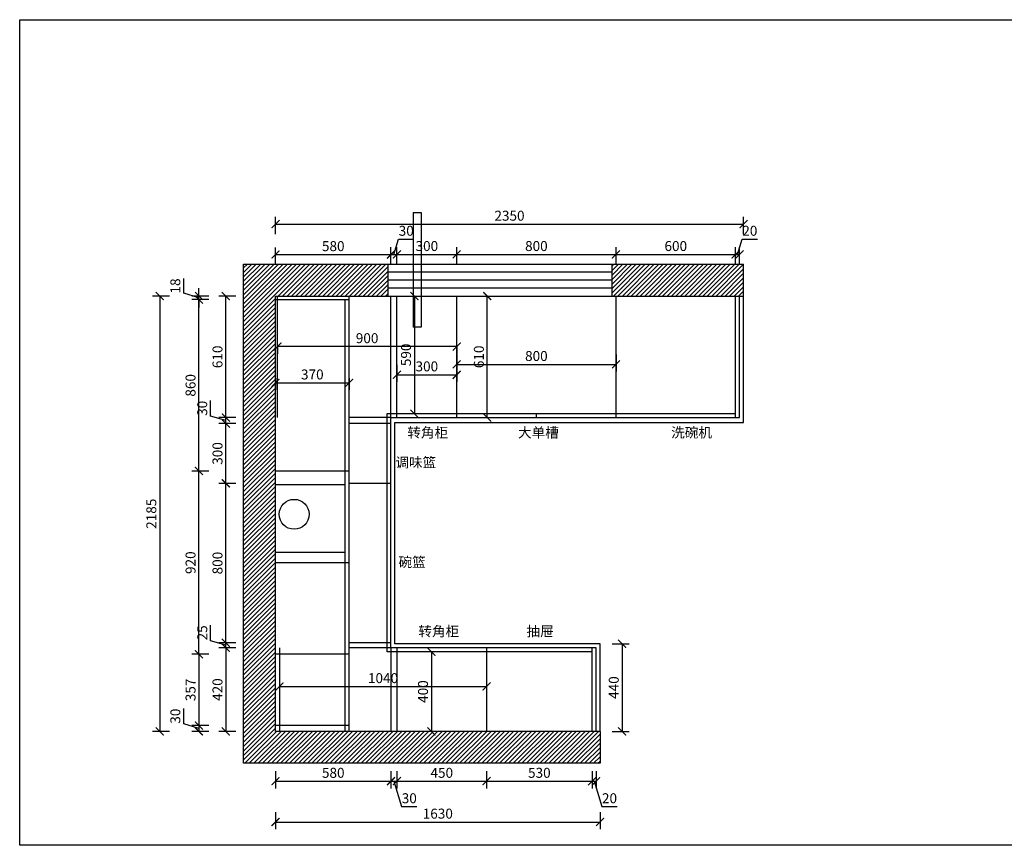
# Model space of a CAD drawing. Units: millimetres. Extents: x 246468 to 260318, y -27093 to -22950.
# Drawn here: x 246468 to 251412, y -27093 to -22950 of the extents above; entities that cross this region are included whole.
import ezdxf

# ---------------------------------------------------------------- set-up
doc = ezdxf.new("R2010")
doc.units = ezdxf.units.MM
doc.header["$LTSCALE"] = 15
doc.styles.add('ar', font='arial.ttf', dxfattribs={"width": 0.8})
doc.styles.add('宋体', font='txt', dxfattribs={"height": 2.6})
doc.dimstyles.new('施工标注', dxfattribs={"dimtxt": 50, "dimasz": 40, "dimexe": 36, "dimexo": 36, "dimgap": 10, "dimtad": 1, "dimdec": 0, "dimdsep": 46, "dimtxsty": 'ar', "dimblk": 'ARCHTICK', "dimcen": 45, "dimclrt": 3, "dimadec": 0, "dimazin": 0, "dimtfac": 1, "dimtdec": 0, "dimtmove": 1, "dimatfit": 3, "dimfxl": 50, "dimfxlon": 1, "dimarcsym": 0})

# ---------------------------------------------------------------- blocks, each defined once
blk = doc.blocks.new('_ArchTick')
at = {"color": 0, "linetype": 'ByBlock', "const_width": 0.15}
blk.add_lwpolyline([(-0.5, -0.5), (0.5, 0.5)], dxfattribs=at)
blk = doc.blocks.new('*D3')
at = {"color": 0, "lineweight": -2, "transparency": 16777216}
for p, q in [((249442.8, -26081.6), (249528.8, -26081.6)), ((249492.8, -26081.6), (249492.8, -26521.6)), ((249442.8, -26521.6), (249528.8, -26521.6))]:
    blk.add_line(p, q, dxfattribs=at)
at = {"layer": 'Defpoints', "color": 0, "transparency": 16777216}
for p in [(249278.4, -26081.6), (249278.4, -26521.6), (249492.8, -26521.6)]:
    blk.add_point(p, dxfattribs=at)
at = {"color": 0, "lineweight": -2, "transparency": 16777216, "xscale": 40, "yscale": 40, "zscale": 40}
for p, rotation in [((249492.8, -26081.6), 90), ((249492.8, -26521.6), 270)]:
    blk.add_blockref('_ArchTick', p, dxfattribs=dict(at, rotation=rotation))
at = {"color": 3, "transparency": 16777216, "insert": (249457.3, -26301.6), "char_height": 50, "attachment_point": 5, "rotation": 90, "style": 'ar'}
blk.add_mtext('440', dxfattribs=at)
blk = doc.blocks.new('*D4')
at = {"color": 0, "lineweight": -2, "transparency": 16777216}
for p, q in [((247553, -26101.6), (247467, -26101.6)), ((247503, -26101.6), (247503, -26521.6)), ((247553, -26521.6), (247467, -26521.6))]:
    blk.add_line(p, q, dxfattribs=at)
at = {"layer": 'Defpoints', "color": 0, "transparency": 16777216}
for p in [(248312.2, -26101.6), (247503, -26521.6), (248312.2, -26521.6)]:
    blk.add_point(p, dxfattribs=at)
at = {"color": 0, "lineweight": -2, "transparency": 16777216, "xscale": 40, "yscale": 40, "zscale": 40}
for p, rotation in [((247503, -26101.6), 90), ((247503, -26521.6), 270)]:
    blk.add_blockref('_ArchTick', p, dxfattribs=dict(at, rotation=rotation))
at = {"color": 3, "transparency": 16777216, "insert": (247467.5, -26311.6), "char_height": 50, "attachment_point": 5, "rotation": 90, "style": 'ar'}
blk.add_mtext('420', dxfattribs=at)
blk = doc.blocks.new('*D5')
at = {"color": 0, "lineweight": -2, "transparency": 16777216}
for p, q in [((247426.5, -26066.1), (247426.5, -25987.8)), ((247503, -26089.1), (247426.5, -26066.1)), ((247553, -26076.6), (247467, -26076.6)), ((247553, -26101.6), (247467, -26101.6)), ((247503, -26101.6), (247503, -26076.6))]:
    blk.add_line(p, q, dxfattribs=at)
at = {"layer": 'Defpoints', "color": 0, "transparency": 16777216}
for p in [(247503, -26076.6), (248122.2, -26076.6), (248312.2, -26101.6)]:
    blk.add_point(p, dxfattribs=at)
at = {"color": 0, "lineweight": -2, "transparency": 16777216, "xscale": 40, "yscale": 40, "zscale": 40}
for p, rotation in [((247503, -26076.6), 90), ((247503, -26101.6), 270)]:
    blk.add_blockref('_ArchTick', p, dxfattribs=dict(at, rotation=rotation))
at = {"color": 3, "transparency": 16777216, "insert": (247391, -26027), "char_height": 50, "attachment_point": 5, "rotation": 90, "style": 'ar'}
blk.add_mtext('25', dxfattribs=at)
blk = doc.blocks.new('*D6')
at = {"color": 0, "lineweight": -2, "transparency": 16777216}
for p, q in [((247553, -25276.6), (247467, -25276.6)), ((247503, -26076.6), (247503, -25276.6)), ((247553, -26076.6), (247467, -26076.6))]:
    blk.add_line(p, q, dxfattribs=at)
at = {"layer": 'Defpoints', "color": 0, "transparency": 16777216}
for p in [(247503, -25276.6), (248312.2, -25276.6), (248122.2, -26076.6)]:
    blk.add_point(p, dxfattribs=at)
at = {"color": 0, "lineweight": -2, "transparency": 16777216, "xscale": 40, "yscale": 40, "zscale": 40}
for p, rotation in [((247503, -25276.6), 90), ((247503, -26076.6), 270)]:
    blk.add_blockref('_ArchTick', p, dxfattribs=dict(at, rotation=rotation))
at = {"color": 3, "transparency": 16777216, "insert": (247467.5, -25676.6), "char_height": 50, "attachment_point": 5, "rotation": 90, "style": 'ar'}
blk.add_mtext('800', dxfattribs=at)
blk = doc.blocks.new('*D7')
at = {"color": 0, "lineweight": -2, "transparency": 16777216}
for p, q in [((247553, -24976.6), (247467, -24976.6)), ((247503, -25276.6), (247503, -24976.6)), ((247553, -25276.6), (247467, -25276.6))]:
    blk.add_line(p, q, dxfattribs=at)
at = {"layer": 'Defpoints', "color": 0, "transparency": 16777216}
for p in [(247503, -24976.6), (248312.2, -24976.6), (248312.2, -25276.6)]:
    blk.add_point(p, dxfattribs=at)
at = {"color": 0, "lineweight": -2, "transparency": 16777216, "xscale": 40, "yscale": 40, "zscale": 40}
for p, rotation in [((247503, -24976.6), 90), ((247503, -25276.6), 270)]:
    blk.add_blockref('_ArchTick', p, dxfattribs=dict(at, rotation=rotation))
at = {"color": 3, "transparency": 16777216, "insert": (247467.5, -25126.6), "char_height": 50, "attachment_point": 5, "rotation": 90, "style": 'ar'}
blk.add_mtext('300', dxfattribs=at)
blk = doc.blocks.new('*D8')
at = {"color": 0, "lineweight": -2, "transparency": 16777216}
for p, q in [((247426.5, -24938.6), (247426.5, -24861.5)), ((247503, -24961.6), (247426.5, -24938.6)), ((247553, -24946.6), (247467, -24946.6)), ((247503, -24976.6), (247503, -24946.6)), ((247553, -24976.6), (247467, -24976.6))]:
    blk.add_line(p, q, dxfattribs=at)
at = {"layer": 'Defpoints', "color": 0, "transparency": 16777216}
for p in [(247503, -24946.6), (248312.2, -24946.6), (248312.2, -24976.6)]:
    blk.add_point(p, dxfattribs=at)
at = {"color": 0, "lineweight": -2, "transparency": 16777216, "xscale": 40, "yscale": 40, "zscale": 40}
for p, rotation in [((247503, -24946.6), 90), ((247503, -24976.6), 270)]:
    blk.add_blockref('_ArchTick', p, dxfattribs=dict(at, rotation=rotation))
at = {"color": 3, "transparency": 16777216, "insert": (247390.9, -24900), "char_height": 50, "attachment_point": 5, "rotation": 90, "style": 'ar'}
blk.add_mtext('30', dxfattribs=at)
blk = doc.blocks.new('*D9')
at = {"color": 0, "lineweight": -2, "transparency": 16777216}
for p, q in [((247553, -24336.6), (247467, -24336.6)), ((247503, -24946.6), (247503, -24336.6)), ((247553, -24946.6), (247467, -24946.6))]:
    blk.add_line(p, q, dxfattribs=at)
at = {"layer": 'Defpoints', "color": 0, "transparency": 16777216}
for p in [(247503, -24336.6), (248301, -24336.6), (248312.2, -24946.6)]:
    blk.add_point(p, dxfattribs=at)
at = {"color": 0, "lineweight": -2, "transparency": 16777216, "xscale": 40, "yscale": 40, "zscale": 40}
for p, rotation in [((247503, -24336.6), 90), ((247503, -24946.6), 270)]:
    blk.add_blockref('_ArchTick', p, dxfattribs=dict(at, rotation=rotation))
at = {"color": 3, "transparency": 16777216, "insert": (247467.5, -24641.6), "char_height": 50, "attachment_point": 5, "rotation": 90, "style": 'ar'}
blk.add_mtext('610', dxfattribs=at)
blk = doc.blocks.new('*D10')
at = {"color": 0, "lineweight": -2, "transparency": 16777216}
for p, q in [((247752.2, -24178), (247752.2, -24092)), ((248332.2, -24178), (248332.2, -24092)), ((247752.2, -24128), (248332.2, -24128))]:
    blk.add_line(p, q, dxfattribs=at)
at = {"layer": 'Defpoints', "color": 0, "transparency": 16777216}
for p in [(248332.2, -24128), (247752.2, -24561.4), (248332.2, -24561.4)]:
    blk.add_point(p, dxfattribs=at)
at = {"color": 0, "lineweight": -2, "transparency": 16777216, "xscale": 40, "yscale": 40, "zscale": 40, "rotation": 180}
blk.add_blockref('_ArchTick', (247752.2, -24128), dxfattribs=at)
at = {"color": 0, "lineweight": -2, "transparency": 16777216, "xscale": 40, "yscale": 40, "zscale": 40}
blk.add_blockref('_ArchTick', (248332.2, -24128), dxfattribs=at)
at = {"color": 3, "transparency": 16777216, "insert": (248042.2, -24092.5), "char_height": 50, "attachment_point": 5, "style": 'ar'}
blk.add_mtext('580', dxfattribs=at)
blk = doc.blocks.new('*D11')
at = {"color": 0, "lineweight": -2, "transparency": 16777216}
for p, q in [((247752.2, -24025.3), (247752.2, -23939.3)), ((247752.2, -23975.3), (250102.2, -23975.3)), ((250102.2, -24025.3), (250102.2, -23939.3))]:
    blk.add_line(p, q, dxfattribs=at)
at = {"layer": 'Defpoints', "color": 0, "transparency": 16777216}
for p in [(250102.2, -23975.3), (247752.2, -24336.6), (250102.2, -24336.6)]:
    blk.add_point(p, dxfattribs=at)
at = {"color": 0, "lineweight": -2, "transparency": 16777216, "xscale": 40, "yscale": 40, "zscale": 40, "rotation": 180}
blk.add_blockref('_ArchTick', (247752.2, -23975.3), dxfattribs=at)
at = {"color": 0, "lineweight": -2, "transparency": 16777216, "xscale": 40, "yscale": 40, "zscale": 40}
blk.add_blockref('_ArchTick', (250102.2, -23975.3), dxfattribs=at)
at = {"color": 3, "transparency": 16777216, "insert": (248927.2, -23939.8), "char_height": 50, "attachment_point": 5, "style": 'ar'}
blk.add_mtext('2350', dxfattribs=at)
blk = doc.blocks.new('*D12')
at = {"color": 0, "lineweight": -2, "transparency": 16777216}
for p, q in [((247417.8, -26134.6), (247331.8, -26134.6)), ((247367.8, -26134.6), (247367.8, -26491.6)), ((247417.8, -26491.6), (247331.8, -26491.6))]:
    blk.add_line(p, q, dxfattribs=at)
at = {"layer": 'Defpoints', "color": 0, "transparency": 16777216}
for p in [(247892.5, -26134.6), (247367.8, -26491.6), (247892.5, -26491.6)]:
    blk.add_point(p, dxfattribs=at)
at = {"color": 0, "lineweight": -2, "transparency": 16777216, "xscale": 40, "yscale": 40, "zscale": 40}
for p, rotation in [((247367.8, -26134.6), 90), ((247367.8, -26491.6), 270)]:
    blk.add_blockref('_ArchTick', p, dxfattribs=dict(at, rotation=rotation))
at = {"color": 3, "transparency": 16777216, "insert": (247332.2, -26313.1), "char_height": 50, "attachment_point": 5, "rotation": 90, "style": 'ar'}
blk.add_mtext('357', dxfattribs=at)
blk = doc.blocks.new('*D13')
at = {"color": 0, "lineweight": -2, "transparency": 16777216}
for p, q in [((247291.2, -26483.6), (247291.2, -26406.5)), ((247367.8, -26506.6), (247291.2, -26483.6)), ((247417.8, -26491.6), (247331.8, -26491.6)), ((247367.8, -26491.6), (247367.8, -26521.6)), ((247417.8, -26521.6), (247331.8, -26521.6))]:
    blk.add_line(p, q, dxfattribs=at)
at = {"layer": 'Defpoints', "color": 0, "transparency": 16777216}
for p in [(247866.6, -26491.6), (247367.8, -26521.6), (247866.6, -26521.6)]:
    blk.add_point(p, dxfattribs=at)
at = {"color": 0, "lineweight": -2, "transparency": 16777216, "xscale": 40, "yscale": 40, "zscale": 40}
for p, rotation in [((247367.8, -26491.6), 90), ((247367.8, -26521.6), 270)]:
    blk.add_blockref('_ArchTick', p, dxfattribs=dict(at, rotation=rotation))
at = {"color": 3, "transparency": 16777216, "insert": (247255.7, -26445), "char_height": 50, "attachment_point": 5, "rotation": 90, "style": 'ar'}
blk.add_mtext('30', dxfattribs=at)
blk = doc.blocks.new('*D14')
at = {"color": 0, "lineweight": -2, "transparency": 16777216}
for p, q in [((247417.8, -25214.6), (247331.8, -25214.6)), ((247367.8, -26134.6), (247367.8, -25214.6)), ((247417.8, -26134.6), (247331.8, -26134.6))]:
    blk.add_line(p, q, dxfattribs=at)
at = {"layer": 'Defpoints', "color": 0, "transparency": 16777216}
for p in [(247367.8, -25214.6), (247893.7, -25214.6), (247892.5, -26134.6)]:
    blk.add_point(p, dxfattribs=at)
at = {"color": 0, "lineweight": -2, "transparency": 16777216, "xscale": 40, "yscale": 40, "zscale": 40}
for p, rotation in [((247367.8, -25214.6), 90), ((247367.8, -26134.6), 270)]:
    blk.add_blockref('_ArchTick', p, dxfattribs=dict(at, rotation=rotation))
at = {"color": 3, "transparency": 16777216, "insert": (247332.2, -25674.6), "char_height": 50, "attachment_point": 5, "rotation": 90, "style": 'ar'}
blk.add_mtext('920', dxfattribs=at)
blk = doc.blocks.new('*D15')
at = {"color": 0, "lineweight": -2, "transparency": 16777216}
for p, q in [((247417.8, -24354.6), (247331.8, -24354.6)), ((247367.8, -25214.6), (247367.8, -24354.6)), ((247417.8, -25214.6), (247331.8, -25214.6))]:
    blk.add_line(p, q, dxfattribs=at)
at = {"layer": 'Defpoints', "color": 0, "transparency": 16777216}
for p in [(247367.8, -24354.6), (247937.2, -24354.6), (247893.7, -25214.6)]:
    blk.add_point(p, dxfattribs=at)
at = {"color": 0, "lineweight": -2, "transparency": 16777216, "xscale": 40, "yscale": 40, "zscale": 40}
for p, rotation in [((247367.8, -24354.6), 90), ((247367.8, -25214.6), 270)]:
    blk.add_blockref('_ArchTick', p, dxfattribs=dict(at, rotation=rotation))
at = {"color": 3, "transparency": 16777216, "insert": (247332.2, -24784.6), "char_height": 50, "attachment_point": 5, "rotation": 90, "style": 'ar'}
blk.add_mtext('860', dxfattribs=at)
blk = doc.blocks.new('*D16')
at = {"color": 0, "lineweight": -2, "transparency": 16777216}
for p, q in [((247291.2, -24322.6), (247291.2, -24249)), ((247367.8, -24345.6), (247291.2, -24322.6)), ((247367.8, -24336.6), (247367.8, -24296.6)), ((247417.8, -24336.6), (247331.8, -24336.6)), ((247417.8, -24354.6), (247331.8, -24354.6)), ((247367.8, -24354.6), (247367.8, -24336.6)), ((247367.8, -24354.6), (247367.8, -24336.6)), ((247367.8, -24354.6), (247367.8, -24394.6))]:
    blk.add_line(p, q, dxfattribs=at)
at = {"layer": 'Defpoints', "color": 0, "transparency": 16777216}
for p in [(247367.8, -24336.6), (247930.3, -24336.6), (247937.2, -24354.6)]:
    blk.add_point(p, dxfattribs=at)
at = {"color": 0, "lineweight": -2, "transparency": 16777216, "xscale": 40, "yscale": 40, "zscale": 40}
for p, rotation in [((247367.8, -24336.6), 270), ((247367.8, -24354.6), 90)]:
    blk.add_blockref('_ArchTick', p, dxfattribs=dict(at, rotation=rotation))
at = {"color": 3, "transparency": 16777216, "insert": (247255.7, -24285.8), "char_height": 50, "attachment_point": 5, "rotation": 90, "style": 'ar'}
blk.add_mtext('18', dxfattribs=at)
blk = doc.blocks.new('*D17')
at = {"color": 0, "lineweight": -2, "transparency": 16777216}
for p, q in [((247752.2, -26721.3), (247752.2, -26807.3)), ((248332.2, -26721.3), (248332.2, -26807.3)), ((247752.2, -26771.3), (248332.2, -26771.3))]:
    blk.add_line(p, q, dxfattribs=at)
at = {"layer": 'Defpoints', "color": 0, "transparency": 16777216}
for p in [(247752.2, -26279), (248332.2, -26311.6), (248332.2, -26771.3)]:
    blk.add_point(p, dxfattribs=at)
at = {"color": 0, "lineweight": -2, "transparency": 16777216, "xscale": 40, "yscale": 40, "zscale": 40, "rotation": 180}
blk.add_blockref('_ArchTick', (247752.2, -26771.3), dxfattribs=at)
at = {"color": 0, "lineweight": -2, "transparency": 16777216, "xscale": 40, "yscale": 40, "zscale": 40}
blk.add_blockref('_ArchTick', (248332.2, -26771.3), dxfattribs=at)
at = {"color": 3, "transparency": 16777216, "insert": (248042.2, -26735.8), "char_height": 50, "attachment_point": 5, "style": 'ar'}
blk.add_mtext('580', dxfattribs=at)
blk = doc.blocks.new('*D18')
at = {"color": 0, "lineweight": -2, "transparency": 16777216}
for p, q in [((248332.2, -26721.3), (248332.2, -26807.3)), ((248362.2, -26721.3), (248362.2, -26807.3)), ((248332.2, -26771.3), (248362.2, -26771.3)), ((248347.2, -26771.3), (248385.5, -26899)), ((248385.5, -26899), (248462.6, -26899))]:
    blk.add_line(p, q, dxfattribs=at)
at = {"layer": 'Defpoints', "color": 0, "transparency": 16777216}
for p in [(248332.2, -26311.6), (248362.2, -26521.6), (248362.2, -26771.3)]:
    blk.add_point(p, dxfattribs=at)
at = {"color": 0, "lineweight": -2, "transparency": 16777216, "xscale": 40, "yscale": 40, "zscale": 40, "rotation": 180}
blk.add_blockref('_ArchTick', (248332.2, -26771.3), dxfattribs=at)
at = {"color": 0, "lineweight": -2, "transparency": 16777216, "xscale": 40, "yscale": 40, "zscale": 40}
blk.add_blockref('_ArchTick', (248362.2, -26771.3), dxfattribs=at)
at = {"color": 3, "transparency": 16777216, "insert": (248424, -26863.4), "char_height": 50, "attachment_point": 5, "style": 'ar'}
blk.add_mtext('30', dxfattribs=at)
blk = doc.blocks.new('*D19')
at = {"color": 0, "lineweight": -2, "transparency": 16777216}
for p, q in [((248362.2, -26721.3), (248362.2, -26807.3)), ((248812.2, -26721.3), (248812.2, -26807.3)), ((248362.2, -26771.3), (248812.2, -26771.3))]:
    blk.add_line(p, q, dxfattribs=at)
at = {"layer": 'Defpoints', "color": 0, "transparency": 16777216}
for p in [(248812.2, -26433.8), (248362.2, -26521.6), (248812.2, -26771.3)]:
    blk.add_point(p, dxfattribs=at)
at = {"color": 0, "lineweight": -2, "transparency": 16777216, "xscale": 40, "yscale": 40, "zscale": 40, "rotation": 180}
blk.add_blockref('_ArchTick', (248362.2, -26771.3), dxfattribs=at)
at = {"color": 0, "lineweight": -2, "transparency": 16777216, "xscale": 40, "yscale": 40, "zscale": 40}
blk.add_blockref('_ArchTick', (248812.2, -26771.3), dxfattribs=at)
at = {"color": 3, "transparency": 16777216, "insert": (248587.2, -26735.8), "char_height": 50, "attachment_point": 5, "style": 'ar'}
blk.add_mtext('450', dxfattribs=at)
blk = doc.blocks.new('*D20')
at = {"color": 0, "lineweight": -2, "transparency": 16777216}
for p, q in [((248812.2, -26721.3), (248812.2, -26807.3)), ((249342.2, -26721.3), (249342.2, -26807.3)), ((248812.2, -26771.3), (249342.2, -26771.3))]:
    blk.add_line(p, q, dxfattribs=at)
at = {"layer": 'Defpoints', "color": 0, "transparency": 16777216}
for p in [(248812.2, -26433.8), (249342.2, -26402.1), (249342.2, -26771.3)]:
    blk.add_point(p, dxfattribs=at)
at = {"color": 0, "lineweight": -2, "transparency": 16777216, "xscale": 40, "yscale": 40, "zscale": 40, "rotation": 180}
blk.add_blockref('_ArchTick', (248812.2, -26771.3), dxfattribs=at)
at = {"color": 0, "lineweight": -2, "transparency": 16777216, "xscale": 40, "yscale": 40, "zscale": 40}
blk.add_blockref('_ArchTick', (249342.2, -26771.3), dxfattribs=at)
at = {"color": 3, "transparency": 16777216, "insert": (249077.2, -26735.8), "char_height": 50, "attachment_point": 5, "style": 'ar'}
blk.add_mtext('530', dxfattribs=at)
blk = doc.blocks.new('*D21')
at = {"color": 0, "lineweight": -2, "transparency": 16777216}
for p, q in [((249342.2, -26721.3), (249342.2, -26807.3)), ((249362.2, -26721.3), (249362.2, -26807.3)), ((249342.2, -26771.3), (249362.2, -26771.3)), ((249352.2, -26771.3), (249390.4, -26898.9)), ((249390.4, -26898.9), (249468.3, -26898.9))]:
    blk.add_line(p, q, dxfattribs=at)
at = {"layer": 'Defpoints', "color": 0, "transparency": 16777216}
for p in [(249342.2, -26402.1), (249362.2, -26521.6), (249362.2, -26771.3)]:
    blk.add_point(p, dxfattribs=at)
at = {"color": 0, "lineweight": -2, "transparency": 16777216, "xscale": 40, "yscale": 40, "zscale": 40, "rotation": 180}
blk.add_blockref('_ArchTick', (249342.2, -26771.3), dxfattribs=at)
at = {"color": 0, "lineweight": -2, "transparency": 16777216, "xscale": 40, "yscale": 40, "zscale": 40}
blk.add_blockref('_ArchTick', (249362.2, -26771.3), dxfattribs=at)
at = {"color": 3, "transparency": 16777216, "insert": (249429.4, -26863.4), "char_height": 50, "attachment_point": 5, "style": 'ar'}
blk.add_mtext('20', dxfattribs=at)
blk = doc.blocks.new('*D22')
at = {"color": 0, "lineweight": -2, "transparency": 16777216}
for p, q in [((248362.2, -24681.6), (248362.2, -24767.6)), ((248662.2, -24681.6), (248662.2, -24767.6)), ((248362.2, -24731.6), (248662.2, -24731.6))]:
    blk.add_line(p, q, dxfattribs=at)
at = {"layer": 'Defpoints', "color": 0, "transparency": 16777216}
for p in [(248362.2, -24641.6), (248662.2, -24641.6), (248662.2, -24731.6)]:
    blk.add_point(p, dxfattribs=at)
at = {"color": 0, "lineweight": -2, "transparency": 16777216, "xscale": 40, "yscale": 40, "zscale": 40, "rotation": 180}
blk.add_blockref('_ArchTick', (248362.2, -24731.6), dxfattribs=at)
at = {"color": 0, "lineweight": -2, "transparency": 16777216, "xscale": 40, "yscale": 40, "zscale": 40}
blk.add_blockref('_ArchTick', (248662.2, -24731.6), dxfattribs=at)
at = {"color": 3, "transparency": 16777216, "insert": (248512.2, -24696), "char_height": 50, "attachment_point": 5, "style": 'ar'}
blk.add_mtext('300', dxfattribs=at)
blk = doc.blocks.new('*D23')
at = {"color": 0, "lineweight": -2, "transparency": 16777216}
for p, q in [((248662.2, -24629.4), (248662.2, -24715.4)), ((249462.2, -24629.4), (249462.2, -24715.4)), ((248662.2, -24679.4), (249462.2, -24679.4))]:
    blk.add_line(p, q, dxfattribs=at)
at = {"layer": 'Defpoints', "color": 0, "transparency": 16777216}
for p in [(248662.2, -24566.7), (249462.2, -24566.7), (249462.2, -24679.4)]:
    blk.add_point(p, dxfattribs=at)
at = {"color": 0, "lineweight": -2, "transparency": 16777216, "xscale": 40, "yscale": 40, "zscale": 40, "rotation": 180}
blk.add_blockref('_ArchTick', (248662.2, -24679.4), dxfattribs=at)
at = {"color": 0, "lineweight": -2, "transparency": 16777216, "xscale": 40, "yscale": 40, "zscale": 40}
blk.add_blockref('_ArchTick', (249462.2, -24679.4), dxfattribs=at)
at = {"color": 3, "transparency": 16777216, "insert": (249062.2, -24643.9), "char_height": 50, "attachment_point": 5, "style": 'ar'}
blk.add_mtext('800', dxfattribs=at)
blk = doc.blocks.new('*D24')
at = {"color": 0, "lineweight": -2, "transparency": 16777216}
for p, q in [((248347.2, -24127.5), (248370.1, -24050.9)), ((248370.1, -24050.9), (248447.3, -24050.9)), ((248332.2, -24177.5), (248332.2, -24091.5)), ((248362.2, -24177.5), (248362.2, -24091.5)), ((248332.2, -24127.5), (248362.2, -24127.5))]:
    blk.add_line(p, q, dxfattribs=at)
at = {"layer": 'Defpoints', "color": 0, "transparency": 16777216}
for p in [(248362.2, -24127.5), (248332.2, -24341.6), (248362.2, -24336.6)]:
    blk.add_point(p, dxfattribs=at)
at = {"color": 0, "lineweight": -2, "transparency": 16777216, "xscale": 40, "yscale": 40, "zscale": 40, "rotation": 180}
blk.add_blockref('_ArchTick', (248332.2, -24127.5), dxfattribs=at)
at = {"color": 0, "lineweight": -2, "transparency": 16777216, "xscale": 40, "yscale": 40, "zscale": 40}
blk.add_blockref('_ArchTick', (248362.2, -24127.5), dxfattribs=at)
at = {"color": 3, "transparency": 16777216, "insert": (248408.7, -24015.4), "char_height": 50, "attachment_point": 5, "style": 'ar'}
blk.add_mtext('30', dxfattribs=at)
blk = doc.blocks.new('*D25')
at = {"color": 0, "lineweight": -2, "transparency": 16777216}
for p, q in [((248362.2, -24177.5), (248362.2, -24091.5)), ((248662.2, -24177.5), (248662.2, -24091.5)), ((248362.2, -24127.5), (248662.2, -24127.5))]:
    blk.add_line(p, q, dxfattribs=at)
at = {"layer": 'Defpoints', "color": 0, "transparency": 16777216}
for p in [(248662.2, -24127.5), (248362.2, -24336.6), (248662.2, -24336.6)]:
    blk.add_point(p, dxfattribs=at)
at = {"color": 0, "lineweight": -2, "transparency": 16777216, "xscale": 40, "yscale": 40, "zscale": 40, "rotation": 180}
blk.add_blockref('_ArchTick', (248362.2, -24127.5), dxfattribs=at)
at = {"color": 0, "lineweight": -2, "transparency": 16777216, "xscale": 40, "yscale": 40, "zscale": 40}
blk.add_blockref('_ArchTick', (248662.2, -24127.5), dxfattribs=at)
at = {"color": 3, "transparency": 16777216, "insert": (248512.2, -24091.9), "char_height": 50, "attachment_point": 5, "style": 'ar'}
blk.add_mtext('300', dxfattribs=at)
blk = doc.blocks.new('*D26')
at = {"color": 0, "lineweight": -2, "transparency": 16777216}
for p, q in [((248662.2, -24177.5), (248662.2, -24091.5)), ((249462.2, -24177.5), (249462.2, -24091.5)), ((248662.2, -24127.5), (249462.2, -24127.5))]:
    blk.add_line(p, q, dxfattribs=at)
at = {"layer": 'Defpoints', "color": 0, "transparency": 16777216}
for p in [(249462.2, -24127.5), (248662.2, -24336.6), (249462.2, -24336.6)]:
    blk.add_point(p, dxfattribs=at)
at = {"color": 0, "lineweight": -2, "transparency": 16777216, "xscale": 40, "yscale": 40, "zscale": 40, "rotation": 180}
blk.add_blockref('_ArchTick', (248662.2, -24127.5), dxfattribs=at)
at = {"color": 0, "lineweight": -2, "transparency": 16777216, "xscale": 40, "yscale": 40, "zscale": 40}
blk.add_blockref('_ArchTick', (249462.2, -24127.5), dxfattribs=at)
at = {"color": 3, "transparency": 16777216, "insert": (249062.2, -24092), "char_height": 50, "attachment_point": 5, "style": 'ar'}
blk.add_mtext('800', dxfattribs=at)
blk = doc.blocks.new('*D27')
at = {"color": 0, "lineweight": -2, "transparency": 16777216}
for p, q in [((249462.2, -24177.5), (249462.2, -24091.5)), ((250062.2, -24177.5), (250062.2, -24091.5)), ((249462.2, -24127.5), (250062.2, -24127.5))]:
    blk.add_line(p, q, dxfattribs=at)
at = {"layer": 'Defpoints', "color": 0, "transparency": 16777216}
for p in [(250062.2, -24127.5), (249462.2, -24336.6), (250062.2, -24336.6)]:
    blk.add_point(p, dxfattribs=at)
at = {"color": 0, "lineweight": -2, "transparency": 16777216, "xscale": 40, "yscale": 40, "zscale": 40, "rotation": 180}
blk.add_blockref('_ArchTick', (249462.2, -24127.5), dxfattribs=at)
at = {"color": 0, "lineweight": -2, "transparency": 16777216, "xscale": 40, "yscale": 40, "zscale": 40}
blk.add_blockref('_ArchTick', (250062.2, -24127.5), dxfattribs=at)
at = {"color": 3, "transparency": 16777216, "insert": (249762.2, -24092), "char_height": 50, "attachment_point": 5, "style": 'ar'}
blk.add_mtext('600', dxfattribs=at)
blk = doc.blocks.new('*D28')
at = {"color": 0, "lineweight": -2, "transparency": 16777216}
for p, q in [((250072.2, -24127.5), (250095.1, -24051)), ((250095.1, -24051), (250173, -24051)), ((250062.2, -24177.5), (250062.2, -24091.5)), ((250082.2, -24177.5), (250082.2, -24091.5)), ((250062.2, -24127.5), (250082.2, -24127.5))]:
    blk.add_line(p, q, dxfattribs=at)
at = {"layer": 'Defpoints', "color": 0, "transparency": 16777216}
for p in [(250082.2, -24127.5), (250062.2, -24336.6), (250082.2, -24336.6)]:
    blk.add_point(p, dxfattribs=at)
at = {"color": 0, "lineweight": -2, "transparency": 16777216, "xscale": 40, "yscale": 40, "zscale": 40, "rotation": 180}
blk.add_blockref('_ArchTick', (250062.2, -24127.5), dxfattribs=at)
at = {"color": 0, "lineweight": -2, "transparency": 16777216, "xscale": 40, "yscale": 40, "zscale": 40}
blk.add_blockref('_ArchTick', (250082.2, -24127.5), dxfattribs=at)
at = {"color": 3, "transparency": 16777216, "insert": (250134.1, -24015.4), "char_height": 50, "attachment_point": 5, "style": 'ar'}
blk.add_mtext('20', dxfattribs=at)
blk = doc.blocks.new('*D34')
at = {"color": 0, "lineweight": -2, "transparency": 16777216}
for p, q in [((247220.7, -24336.6), (247134.7, -24336.6)), ((247170.7, -24336.6), (247170.7, -26521.6)), ((247220.7, -26521.6), (247134.7, -26521.6))]:
    blk.add_line(p, q, dxfattribs=at)
at = {"layer": 'Defpoints', "color": 0, "transparency": 16777216}
for p in [(248219, -24336.6), (247170.7, -26521.6), (248219, -26521.6)]:
    blk.add_point(p, dxfattribs=at)
at = {"color": 0, "lineweight": -2, "transparency": 16777216, "xscale": 40, "yscale": 40, "zscale": 40}
for p, rotation in [((247170.7, -24336.6), 90), ((247170.7, -26521.6), 270)]:
    blk.add_blockref('_ArchTick', p, dxfattribs=dict(at, rotation=rotation))
at = {"color": 3, "transparency": 16777216, "insert": (247135.2, -25429.1), "char_height": 50, "attachment_point": 5, "rotation": 90, "style": 'ar'}
blk.add_mtext('2185', dxfattribs=at)
blk = doc.blocks.new('*D41')
at = {"color": 0, "lineweight": -2, "transparency": 16777216}
for p, q in [((248798.4, -24336.6), (248851.5, -24336.6)), ((248815.5, -24946.6), (248815.5, -24336.6)), ((248798.4, -24946.6), (248851.5, -24946.6))]:
    blk.add_line(p, q, dxfattribs=at)
at = {"layer": 'Defpoints', "color": 0, "transparency": 16777216}
for p in [(248762.4, -24336.6), (248815.5, -24336.6), (248762.4, -24946.6)]:
    blk.add_point(p, dxfattribs=at)
at = {"color": 0, "lineweight": -2, "transparency": 16777216, "xscale": 40, "yscale": 40, "zscale": 40}
for p, rotation in [((248815.5, -24336.6), 90), ((248815.5, -24946.6), 270)]:
    blk.add_blockref('_ArchTick', p, dxfattribs=dict(at, rotation=rotation))
at = {"color": 3, "transparency": 16777216, "insert": (248779.9, -24641.6), "char_height": 50, "attachment_point": 5, "rotation": 90, "style": 'ar'}
blk.add_mtext('610', dxfattribs=at)
blk = doc.blocks.new('*D75')
at = {"color": 0, "lineweight": -2, "transparency": 16777216}
for p, q in [((247752.2, -26926.2), (247752.2, -27012.2)), ((249382.2, -26926.2), (249382.2, -27012.2)), ((247752.2, -26976.2), (249382.2, -26976.2))]:
    blk.add_line(p, q, dxfattribs=at)
at = {"layer": 'Defpoints', "color": 0, "transparency": 16777216}
for p in [(247752.2, -26279), (249382.2, -26279), (249382.2, -26976.2)]:
    blk.add_point(p, dxfattribs=at)
at = {"color": 0, "lineweight": -2, "transparency": 16777216, "xscale": 40, "yscale": 40, "zscale": 40, "rotation": 180}
blk.add_blockref('_ArchTick', (247752.2, -26976.2), dxfattribs=at)
at = {"color": 0, "lineweight": -2, "transparency": 16777216, "xscale": 40, "yscale": 40, "zscale": 40}
blk.add_blockref('_ArchTick', (249382.2, -26976.2), dxfattribs=at)
at = {"color": 3, "transparency": 16777216, "insert": (248567.2, -26940.6), "char_height": 50, "attachment_point": 5, "style": 'ar'}
blk.add_mtext('1630', dxfattribs=at)
blk = doc.blocks.new('*D76')
at = {"color": 0, "lineweight": -2, "transparency": 16777216}
for p, q in [((247752.2, -24748.7), (247752.2, -24808)), ((248122.2, -24748.7), (248122.2, -24808)), ((247752.2, -24772), (248122.2, -24772))]:
    blk.add_line(p, q, dxfattribs=at)
at = {"layer": 'Defpoints', "color": 0, "transparency": 16777216}
for p in [(247752.2, -24712.7), (248122.2, -24712.7), (248122.2, -24772)]:
    blk.add_point(p, dxfattribs=at)
at = {"color": 0, "lineweight": -2, "transparency": 16777216, "xscale": 40, "yscale": 40, "zscale": 40, "rotation": 180}
blk.add_blockref('_ArchTick', (247752.2, -24772), dxfattribs=at)
at = {"color": 0, "lineweight": -2, "transparency": 16777216, "xscale": 40, "yscale": 40, "zscale": 40}
blk.add_blockref('_ArchTick', (248122.2, -24772), dxfattribs=at)
at = {"color": 3, "transparency": 16777216, "insert": (247937.2, -24736.5), "char_height": 50, "attachment_point": 5, "style": 'ar'}
blk.add_mtext('370', dxfattribs=at)
blk = doc.blocks.new('*D77')
at = {"color": 0, "lineweight": -2, "transparency": 16777216}
for p, q in [((247762.2, -24589.9), (247762.2, -24625.9)), ((248662.2, -24589.9), (247762.2, -24589.9)), ((248662.2, -24589.9), (248662.2, -24625.9))]:
    blk.add_line(p, q, dxfattribs=at)
at = {"layer": 'Defpoints', "color": 0, "transparency": 16777216}
for p in [(247762.2, -24561.4), (248662.2, -24566.7), (247762.2, -24589.9)]:
    blk.add_point(p, dxfattribs=at)
at = {"color": 0, "lineweight": -2, "transparency": 16777216, "xscale": 40, "yscale": 40, "zscale": 40, "rotation": 180}
blk.add_blockref('_ArchTick', (247762.2, -24589.9), dxfattribs=at)
at = {"color": 0, "lineweight": -2, "transparency": 16777216, "xscale": 40, "yscale": 40, "zscale": 40}
blk.add_blockref('_ArchTick', (248662.2, -24589.9), dxfattribs=at)
at = {"color": 3, "transparency": 16777216, "insert": (248212.2, -24554.4), "char_height": 50, "attachment_point": 5, "style": 'ar'}
blk.add_mtext('900', dxfattribs=at)
blk = doc.blocks.new('*D79')
at = {"color": 0, "lineweight": -2, "transparency": 16777216}
for p, q in [((248439.7, -24336.6), (248485.5, -24336.6)), ((248449.5, -24336.6), (248449.5, -24926.6)), ((248439.7, -24926.6), (248485.5, -24926.6))]:
    blk.add_line(p, q, dxfattribs=at)
at = {"layer": 'Defpoints', "color": 0, "transparency": 16777216}
for p in [(248403.7, -24336.6), (248403.7, -24926.6), (248449.5, -24926.6)]:
    blk.add_point(p, dxfattribs=at)
at = {"color": 0, "lineweight": -2, "transparency": 16777216, "xscale": 40, "yscale": 40, "zscale": 40}
for p, rotation in [((248449.5, -24336.6), 90), ((248449.5, -24926.6), 270)]:
    blk.add_blockref('_ArchTick', p, dxfattribs=dict(at, rotation=rotation))
at = {"color": 3, "transparency": 16777216, "insert": (248414, -24631.6), "char_height": 50, "attachment_point": 5, "rotation": 90, "style": 'ar'}
blk.add_mtext('590', dxfattribs=at)
blk = doc.blocks.new('*D80')
at = {"color": 0, "lineweight": -2, "transparency": 16777216}
for p, q in [((247772.2, -26296.1), (247772.2, -26332.1)), ((247772.2, -26296.1), (248812.2, -26296.1)), ((248812.2, -26296.1), (248812.2, -26332.1))]:
    blk.add_line(p, q, dxfattribs=at)
at = {"layer": 'Defpoints', "color": 0, "transparency": 16777216}
for p in [(247772.2, -26267.6), (248812.2, -26267.6), (248812.2, -26296.1)]:
    blk.add_point(p, dxfattribs=at)
at = {"color": 0, "lineweight": -2, "transparency": 16777216, "xscale": 40, "yscale": 40, "zscale": 40, "rotation": 180}
blk.add_blockref('_ArchTick', (247772.2, -26296.1), dxfattribs=at)
at = {"color": 0, "lineweight": -2, "transparency": 16777216, "xscale": 40, "yscale": 40, "zscale": 40}
blk.add_blockref('_ArchTick', (248812.2, -26296.1), dxfattribs=at)
at = {"color": 3, "transparency": 16777216, "insert": (248292.2, -26260.6), "char_height": 50, "attachment_point": 5, "style": 'ar'}
blk.add_mtext('1040', dxfattribs=at)
blk = doc.blocks.new('*D81')
at = {"color": 0, "lineweight": -2, "transparency": 16777216}
for p, q in [((248534.9, -26121.6), (248498.9, -26121.6)), ((248534.9, -26121.6), (248534.9, -26521.6)), ((248534.9, -26521.6), (248498.9, -26521.6))]:
    blk.add_line(p, q, dxfattribs=at)
at = {"layer": 'Defpoints', "color": 0, "transparency": 16777216}
for p in [(248565.1, -26121.6), (248534.9, -26521.6), (248567.2, -26521.6)]:
    blk.add_point(p, dxfattribs=at)
at = {"color": 0, "lineweight": -2, "transparency": 16777216, "xscale": 40, "yscale": 40, "zscale": 40}
for p, rotation in [((248534.9, -26121.6), 90), ((248534.9, -26521.6), 270)]:
    blk.add_blockref('_ArchTick', p, dxfattribs=dict(at, rotation=rotation))
at = {"color": 3, "transparency": 16777216, "insert": (248499.4, -26321.6), "char_height": 50, "attachment_point": 5, "rotation": 90, "style": 'ar'}
blk.add_mtext('400', dxfattribs=at)

msp = doc.modelspace()

# ---------------------------------------------------------------- hatches: boundary and pattern name
h = msp.add_hatch()
h.set_pattern_fill('ANSI31', color=251, scale=5, style=0)
h.paths.add_polyline_path([(247752.2, -24336.6), (248317.2, -24336.6), (248317.2, -24176.6), (247592.2, -24176.6), (247592.2, -26681.6), (249382.2, -26681.6), (249382.2, -26521.6), (247752.2, -26521.6)])
h.paths.add_polyline_path([(250102.2, -24336.6), (250102.2, -24176.6), (249442.2, -24176.6), (249442.2, -24336.6)])

# ---------------------------------------------------------------- linework, layer by layer
at = {"color": 2}
for p, q in [((248442.9, -23916.8), (248442.9, -24493)), ((248442.9, -23916.8), (248482.9, -23916.8)), ((248482.9, -23916.8), (248482.9, -24493)), ((248482.9, -24493), (248442.9, -24493))]:
    msp.add_line(p, q, dxfattribs=at)
for p, q in [((247592.2, -26681.6), (247592.2, -24176.6)), ((247592.2, -24176.6), (250102.2, -24176.6)), ((250102.2, -24336.6), (250102.2, -24176.6)), ((248317.2, -24336.6), (248317.2, -24177.5)), ((249442.2, -24336.6), (249442.2, -24177.5)), ((247752.2, -26521.6), (247752.2, -24336.6)), ((247752.2, -24336.6), (250102.2, -24336.6)), ((247762.2, -24946.6), (247762.2, -24336.6)), ((248332.2, -24946.6), (248332.2, -24336.6)), ((248362.2, -24946.6), (248362.2, -24336.6)), ((248662.2, -24946.6), (248662.2, -24336.6)), ((249462.2, -24946.6), (249462.2, -24336.6)), ((250062.2, -24946.6), (250062.2, -24336.6)), ((250082.2, -24946.6), (250082.2, -24336.6)), ((248332.2, -24946.6), (248122.2, -24946.6)), ((248312.2, -26121.6), (248312.2, -24926.6)), ((248312.2, -24926.6), (250062.2, -24926.6)), ((248332.2, -26101.6), (248332.2, -24946.6)), ((248332.2, -24946.6), (250082.2, -24946.6)), ((249062.2, -24946.6), (249062.2, -24926.6)), ((248332.2, -24976.6), (248122.2, -24976.6)), ((247752.2, -25281.6), (248102.2, -25281.6)), ((248332.2, -25276.6), (248122.2, -25276.6)), ((247752.2, -25621.6), (248102.2, -25621.6)), ((247772.2, -26101.6), (247772.2, -26521.6)), ((248332.2, -26076.6), (248122.2, -26076.6)), ((248332.2, -26101.6), (248122.2, -26101.6)), ((249362.2, -26101.6), (248332.2, -26101.6)), ((248332.2, -26101.6), (248332.2, -26521.6)), ((248362.2, -26101.6), (248362.2, -26521.6)), ((248812.2, -26101.6), (248812.2, -26521.6)), ((249342.2, -26521.6), (249342.2, -26101.6)), ((249362.2, -26521.6), (249362.2, -26101.6)), ((249342.2, -26121.6), (248312.2, -26121.6)), ((249382.2, -26521.6), (247752.2, -26521.6)), ((249382.2, -26521.6), (249382.2, -26681.6)), ((249382.2, -26681.6), (247592.2, -26681.6))]:
    msp.add_line(p, q)
at = {"color": 4}
for p, q in [((249442.2, -24217), (248317.2, -24217)), ((249442.2, -24257), (248317.2, -24257)), ((249442.2, -24297), (248317.2, -24297))]:
    msp.add_line(p, q, dxfattribs=at)
at = {"color": 6}
for p, q in [((247752.2, -24354.6), (248122.2, -24354.6)), ((248102.2, -26521.6), (248102.2, -24356.6)), ((248122.2, -26521.6), (248122.2, -24336.6)), ((248122.2, -25214.6), (247752.2, -25214.6)), ((248122.2, -25674.6), (247752.2, -25674.6)), ((248122.2, -26134.6), (247752.2, -26134.6)), ((248122.2, -26491.6), (247752.2, -26491.6))]:
    msp.add_line(p, q, dxfattribs=at)
at = {"color": 1}
for p, q in [((250102.2, -24971.6), (250102.2, -24336.6)), ((248352.2, -26081.6), (248352.2, -24971.6)), ((248352.2, -24971.6), (250102.2, -24971.6)), ((249382.2, -26081.6), (248352.2, -26081.6)), ((249382.2, -26521.6), (249382.2, -26081.6))]:
    msp.add_line(p, q, dxfattribs=at)
msp.add_lwpolyline([(246467.8, -22949.5), (260318.2, -22949.5), (260318.2, -27093.1), (246467.8, -27093.1)], close=True, dxfattribs=at)
msp.add_circle((247845.8, -25431.9), 75.1, dxfattribs=at)

# ---------------------------------------------------------------- texts
at = {"char_height": 50, "width": 251.89, "attachment_point": 1, "style": '宋体'}
for s, insert in [('转角柜', (248414.3, -24996.5)), ('大单槽', (248970.1, -24996.5)), ('洗碗机', (249739.2, -24996.5)), ('调味篮', (248354.5, -25146.5)), ('碗篮', (248370.3, -25646.7)), ('转角柜', (248469.7, -25993.9)), ('抽屉', (249013.1, -25993.9))]:
    msp.add_mtext(s, dxfattribs=dict(at, insert=insert))

# ---------------------------------------------------------------- dimensions: what is measured, and where the dimension line sits
for base, p1, p2, picture, middle in [((250102.2, -23975.3), (247752.2, -24336.6), (250102.2, -24336.6), '*D11', (248927.2, -23939.8)), ((248362.2, -24127.5), (248332.2, -24341.6), (248362.2, -24336.6), '*D24', (248380.1, -24015.4)), ((250082.2, -24127.5), (250062.2, -24336.6), (250082.2, -24336.6), '*D28', (250105.1, -24015.4)), ((248332.2, -24128), (247752.2, -24561.4), (248332.2, -24561.4), '*D10', (248042.2, -24092.5)), ((248662.2, -24127.5), (248362.2, -24336.6), (248662.2, -24336.6), '*D25', (248512.2, -24091.9)), ((249462.2, -24127.5), (248662.2, -24336.6), (249462.2, -24336.6), '*D26', (249062.2, -24092)), ((250062.2, -24127.5), (249462.2, -24336.6), (250062.2, -24336.6), '*D27', (249762.2, -24092)), ((247762.2, -24589.9), (248662.2, -24566.7), (247762.2, -24561.4), '*D77', (248212.2, -24554.4)), ((249462.2, -24679.4), (248662.2, -24566.7), (249462.2, -24566.7), '*D23', (249062.2, -24643.9)), ((248662.2, -24731.6), (248362.2, -24641.6), (248662.2, -24641.6), '*D22', (248512.2, -24696)), ((248122.2, -24772), (247752.2, -24712.7), (248122.2, -24712.7), '*D76', (247937.2, -24736.5)), ((248812.2, -26296.1), (247772.2, -26267.6), (248812.2, -26267.6), '*D80', (248292.2, -26260.6)), ((248332.2, -26771.3), (247752.2, -26279), (248332.2, -26311.6), '*D17', (248042.2, -26735.8)), ((249382.2, -26976.2), (247752.2, -26279), (249382.2, -26279), '*D75', (248567.2, -26940.6)), ((248362.2, -26771.3), (248332.2, -26311.6), (248362.2, -26521.6), '*D18', (248395.5, -26863.4)), ((248812.2, -26771.3), (248362.2, -26521.6), (248812.2, -26433.8), '*D19', (248587.2, -26735.8)), ((249342.2, -26771.3), (248812.2, -26433.8), (249342.2, -26402.1), '*D20', (249077.2, -26735.8)), ((249362.2, -26771.3), (249342.2, -26402.1), (249362.2, -26521.6), '*D21', (249400.4, -26863.4))]:
    dim = msp.add_linear_dim(base=base, p1=p1, p2=p2, dimstyle='施工标注')
    dim.commit()
    dim.dimension.update_dxf_attribs({"geometry": picture, "text_midpoint": middle})
for base, p1, p2, picture, middle in [((247367.8, -24336.6), (247937.2, -24354.6), (247930.3, -24336.6), '*D16', (247255.7, -24312.6)), ((247170.7, -26521.6), (248219, -24336.6), (248219, -26521.6), '*D34', (247135.2, -25429.1)), ((247503, -24336.6), (248312.2, -24946.6), (248301, -24336.6), '*D9', (247467.5, -24641.6)), ((248449.5, -24926.6), (248403.7, -24336.6), (248403.7, -24926.6), '*D79', (248414, -24631.6)), ((248815.5, -24336.6), (248762.4, -24946.6), (248762.4, -24336.6), '*D41', (248779.9, -24641.6)), ((247367.8, -24354.6), (247893.7, -25214.6), (247937.2, -24354.6), '*D15', (247332.2, -24784.6)), ((247503, -24946.6), (248312.2, -24976.6), (248312.2, -24946.6), '*D8', (247390.9, -24928.6)), ((247503, -24976.6), (248312.2, -25276.6), (248312.2, -24976.6), '*D7', (247467.5, -25126.6)), ((247367.8, -25214.6), (247892.5, -26134.6), (247893.7, -25214.6), '*D14', (247332.2, -25674.6)), ((247503, -25276.6), (248122.2, -26076.6), (248312.2, -25276.6), '*D6', (247467.5, -25676.6)), ((247503, -26076.6), (248312.2, -26101.6), (248122.2, -26076.6), '*D5', (247391, -26056.1)), ((247503, -26521.6), (248312.2, -26101.6), (248312.2, -26521.6), '*D4', (247467.5, -26311.6)), ((248534.9, -26521.6), (248565.1, -26121.6), (248567.2, -26521.6), '*D81', (248499.4, -26321.6)), ((249492.8, -26521.6), (249278.4, -26081.6), (249278.4, -26521.6), '*D3', (249457.3, -26301.6)), ((247367.8, -26491.6), (247892.5, -26134.6), (247892.5, -26491.6), '*D12', (247332.2, -26313.1)), ((247367.8, -26521.6), (247866.6, -26491.6), (247866.6, -26521.6), '*D13', (247255.7, -26473.6))]:
    dim = msp.add_linear_dim(base=base, p1=p1, p2=p2, angle=90, dimstyle='施工标注')
    dim.commit()
    dim.dimension.update_dxf_attribs({"geometry": picture, "text_midpoint": middle})

doc.saveas('drawing.dxf')
